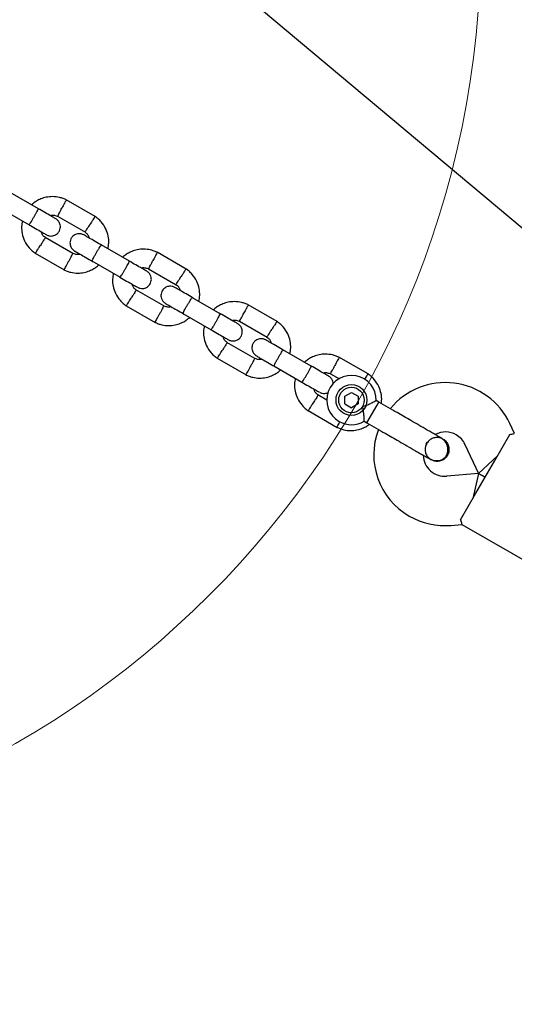
# Model space of a CAD drawing. Units: millimetres. Extents: x 527 to 21208, y 709 to 10830.
# Drawn here: x 15278 to 15438, y 8424 to 8743 of the extents above; entities that cross this region are included whole.
import ezdxf

# ---------------------------------------------------------------- set-up
doc = ezdxf.new("R2010")
doc.units = ezdxf.units.MM
doc.header["$LTSCALE"] = 120
doc.layers.add('OTWORY_MONTAŻOWE', color=1, linetype='Continuous')

msp = doc.modelspace()

# ---------------------------------------------------------------- linework, layer by layer
at = {"color": 7, "linetype": 'Continuous', "lineweight": 25}
for p, q in [((15224.41, 8857.25), (15740.49, 8424.21)), ((15284.18, 8681.89), (15275.01, 8687.18)), ((15302.55, 8679.36), (15293.15, 8684.78)), ((15272.01, 8681.98), (15281.18, 8676.69)), ((15290.4, 8679.44), (15299.39, 8674.26)), ((15295.3, 8667.39), (15286.32, 8672.58)), ((15313.62, 8664.89), (15304.46, 8670.18)), ((15331.99, 8662.36), (15322.6, 8667.78)), ((15283.16, 8667.48), (15292.56, 8662.05)), ((15301.46, 8664.98), (15310.62, 8659.69)), ((15319.85, 8662.44), (15328.83, 8657.26)), ((15324.75, 8650.39), (15315.76, 8655.58)), ((15343.07, 8647.89), (15333.9, 8653.18)), ((15312.6, 8650.48), (15322, 8645.05)), ((15361.44, 8645.36), (15352.04, 8650.78)), ((15330.9, 8647.98), (15340.07, 8642.69)), ((15349.29, 8645.44), (15358.28, 8640.26)), ((15354.19, 8633.39), (15345.21, 8638.58)), ((15372.51, 8630.89), (15363.35, 8636.18)), ((15342.05, 8633.48), (15351.45, 8628.05)), ((15390.88, 8628.36), (15381.48, 8633.78)), ((15360.35, 8630.98), (15369.51, 8625.69)), ((15378.74, 8628.44), (15381.67, 8626.75)), ((15377.56, 8619.9), (15374.65, 8621.58)), ((15383.36, 8621.16), (15385.51, 8622.41)), ((15383.36, 8618.67), (15383.36, 8621.16)), ((15385.51, 8622.41), (15387.67, 8621.17)), ((15387.67, 8621.17), (15387.68, 8618.67)), ((15383.36, 8618.67), (15385.52, 8617.42)), ((15387.68, 8618.67), (15385.52, 8617.42)), ((15390.51, 8612.57), (15393.81, 8618.28)), ((15394.38, 8619.26), (15393.49, 8619.77)), ((15393.81, 8618.28), (15394.38, 8619.26)), ((15371.49, 8616.48), (15380.89, 8611.05)), ((15389.65, 8613.07), (15390.51, 8612.57)), ((15438.26, 8609.1), (15436.77, 8612.3)), ((15415.15, 8607.27), (15415.16, 8607.26)), ((15415.15, 8607.27), (15415.16, 8607.26)), ((15431.82, 8600.11), (15436.82, 8608.77)), ((15422.27, 8605.54), (15426.63, 8596.18)), ((15426.63, 8596.18), (15432.82, 8601.84)), ((15411.3, 8600.57), (15411.28, 8600.58)), ((15411.3, 8600.57), (15411.28, 8600.58)), ((15425.82, 8589.72), (15431.82, 8600.11)), ((15426.63, 8596.18), (15416.35, 8595.28)), ((15426.63, 8596.18), (15424.82, 8587.99)), ((15428.82, 8594.92), (15426.63, 8596.18)), ((15426.63, 8596.18), (15428.82, 8594.92)), ((15420.82, 8581.07), (15425.82, 8589.72)), ((15417.74, 8579.34), (15421.26, 8579.65)), ((15421.24, 8579.66), (15446.3, 8565.19))]:
    msp.add_line(p, q, dxfattribs=at)
for radius in [5, 4.14]:
    msp.add_circle((15385.52, 8619.92), radius, dxfattribs=at)
for centre, radius, start, end in [((15385.52, 8619.92), 8, 358.7224, 240), ((15415.93, 8602.58), 23, 25, 140.7392), ((15385.52, 8619.92), 8, 240, 301.1451), ((15415.74, 8602.25), 23, 159.2384, 240), ((15415.93, 8602.58), 7, 60, 117.8891), ((15415.93, 8602.58), 7, 25, 60), ((15421.87, 8598.93), 13.98, 148.4428, 151.5572), ((15415.74, 8602.25), 7, 182.2909, 275), ((15415.74, 8602.25), 23, 240, 275)]:
    msp.add_arc(centre, radius, start, end, dxfattribs=at)
for points, knots in [([(15293.32, 8684.69), (15292.95, 8684.87), (15292.21, 8685.21), (15290.7, 8685.65), (15288.84, 8685.87), (15286.79, 8685.66), (15285.04, 8685.13), (15283.61, 8684.41), (15282.62, 8683.74), (15282.15, 8683.29), (15282, 8683.15)], [0, 0, 0, 0, 0.100368, 0.201119, 0.388283, 0.556811, 0.706681, 0.837874, 0.950373, 1, 1, 1, 1]), ([(15293.2, 8684.74), (15293.2, 8684.74), (15293.2, 8684.74), (15293.14, 8684.62), (15292.96, 8684.29), (15292.62, 8683.64), (15292.22, 8682.88), (15291.93, 8682.35), (15291.81, 8682.11), (15291.8, 8682.1)], [0, 0, 0, 0, 0.079617, 0.185708, 0.400201, 0.614719, 0.829317, 0.991429, 1, 1, 1, 1]), ([(15281.18, 8676.69), (15281.18, 8676.69), (15281.18, 8676.69), (15281.18, 8676.69), (15281.19, 8676.7), (15281.25, 8676.75), (15281.43, 8677.02), (15281.8, 8677.59), (15282.26, 8678.36), (15282.69, 8679.09), (15283.11, 8679.81), (15283.5, 8680.52), (15283.88, 8681.23), (15284.13, 8681.72), (15284.18, 8681.87), (15284.18, 8681.89), (15284.18, 8681.89), (15284.18, 8681.89)], [0, 0, 0, 0, 0.004287, 0.007532, 0.020515, 0.072606, 0.17788, 0.285229, 0.392559, 0.499869, 0.552939, 0.660235, 0.767535, 0.874875, 0.982214, 0.995713, 1, 1, 1, 1]), ([(15289.79, 8678.65), (15289.71, 8678.69), (15289.56, 8678.78), (15288.26, 8679.53), (15286.36, 8680.63), (15284.82, 8681.52), (15284.05, 8681.96)], [0, 0, 0, 0, 0.243647, 0.495752, 0.747857, 1, 1, 1, 1]), ([(15290.41, 8679.45), (15290.41, 8679.45), (15290.41, 8679.45), (15290.47, 8679.58), (15290.65, 8679.91), (15290.99, 8680.56), (15291.39, 8681.32), (15291.67, 8681.85), (15291.8, 8682.09), (15291.8, 8682.1)], [0, 0, 0, 0, 0.079847, 0.185897, 0.400306, 0.614764, 0.829327, 0.991431, 1, 1, 1, 1]), ([(15278.99, 8677.96), (15278.88, 8677.32), (15278.65, 8675.95), (15278.87, 8673.73), (15279.64, 8671.37), (15280.87, 8669.5), (15282.17, 8668.19), (15282.94, 8667.64), (15283.31, 8667.38)], [0, 0, 0, 0, 0.158605, 0.341671, 0.544727, 0.767744, 0.88704, 1, 1, 1, 1]), ([(15286.8, 8673.45), (15287.09, 8673.31), (15287.64, 8673.06), (15288.48, 8673.02), (15289.18, 8673.15), (15289.82, 8673.43), (15290.33, 8673.8), (15290.74, 8674.28), (15291.08, 8674.83), (15291.28, 8675.51), (15291.32, 8676.29), (15291.16, 8677.09), (15290.69, 8677.99), (15290.11, 8678.41), (15289.8, 8678.64)], [0, 0, 0, 0, 0.101895, 0.190609, 0.264804, 0.325235, 0.411571, 0.465521, 0.524723, 0.618755, 0.686668, 0.772356, 0.877462, 1, 1, 1, 1]), ([(15287.98, 8679.69), (15288.07, 8679.72), (15288.52, 8679.84), (15289.43, 8679.8), (15290.16, 8679.52), (15290.55, 8679.37)], [0, 0, 0, 0, 0.111602, 0.525536, 1, 1, 1, 1]), ([(15302.49, 8679.38), (15302.49, 8679.38), (15302.48, 8679.38), (15302.41, 8679.26), (15302.21, 8678.94), (15301.82, 8678.32), (15301.37, 8677.6), (15301.05, 8677.09), (15300.9, 8676.86), (15300.9, 8676.85)], [0, 0, 0, 0, 0.079612, 0.185703, 0.400198, 0.614717, 0.829316, 0.991429, 1, 1, 1, 1]), ([(15306.72, 8668.88), (15306.82, 8669.51), (15307.05, 8670.88), (15306.84, 8673.1), (15306.06, 8675.46), (15304.84, 8677.33), (15303.53, 8678.65), (15302.77, 8679.19), (15302.39, 8679.46)], [0, 0, 0, 0, 0.158606, 0.341672, 0.544728, 0.767744, 0.88704, 1, 1, 1, 1]), ([(15281.05, 8676.77), (15281.82, 8676.32), (15283.36, 8675.43), (15285.26, 8674.34), (15286.56, 8673.59), (15286.71, 8673.5), (15286.79, 8673.46)], [0, 0, 0, 0, 0.252143, 0.504248, 0.756353, 1, 1, 1, 1]), ([(15286.43, 8672.55), (15286.26, 8672.67), (15285.85, 8672.96), (15285.32, 8673.6), (15285.13, 8674.18), (15285.04, 8674.46)], [0, 0, 0, 0, 0.25327, 0.628457, 1, 1, 1, 1]), ([(15299.28, 8674.29), (15299.45, 8674.17), (15299.86, 8673.87), (15300.39, 8673.24), (15300.57, 8672.66), (15300.66, 8672.37)], [0, 0, 0, 0, 0.253269, 0.628456, 1, 1, 1, 1]), ([(15299.3, 8674.32), (15299.3, 8674.32), (15299.3, 8674.32), (15299.38, 8674.44), (15299.58, 8674.75), (15299.97, 8675.38), (15300.43, 8676.1), (15300.75, 8676.61), (15300.89, 8676.84), (15300.9, 8676.85)], [0, 0, 0, 0, 0.0799053, 0.1859484, 0.4003442, 0.6147889, 0.8293376, 0.9914319, 1, 1, 1, 1]), ([(15286.41, 8672.52), (15286.4, 8672.52), (15286.4, 8672.51), (15286.33, 8672.4), (15286.13, 8672.08), (15285.74, 8671.46), (15285.28, 8670.73), (15284.96, 8670.22), (15284.82, 8670), (15284.81, 8669.99)], [0, 0, 0, 0, 0.079905, 0.185948, 0.400344, 0.614789, 0.829338, 0.991432, 1, 1, 1, 1]), ([(15298.91, 8673.39), (15298.61, 8673.52), (15298.07, 8673.77), (15297.22, 8673.81), (15296.53, 8673.68), (15295.89, 8673.41), (15295.38, 8673.03), (15294.97, 8672.56), (15294.63, 8672), (15294.42, 8671.33), (15294.39, 8670.55), (15294.55, 8669.75), (15295.01, 8668.85), (15295.59, 8668.42), (15295.91, 8668.19)], [0, 0, 0, 0, 0.101895, 0.190609, 0.264804, 0.325235, 0.411571, 0.465521, 0.524723, 0.618755, 0.686668, 0.772356, 0.877462, 1, 1, 1, 1]), ([(15304.81, 8669.98), (15304.04, 8670.42), (15302.49, 8671.32), (15300.56, 8672.43), (15299.2, 8673.22), (15299, 8673.33), (15298.91, 8673.39)], [0, 0, 0, 0, 0.250108, 0.500072, 0.750036, 1, 1, 1, 1]), ([(15283.22, 8667.45), (15283.22, 8667.45), (15283.22, 8667.46), (15283.3, 8667.57), (15283.49, 8667.89), (15283.89, 8668.51), (15284.34, 8669.24), (15284.66, 8669.75), (15284.8, 8669.97), (15284.81, 8669.99)], [0, 0, 0, 0, 0.079612, 0.185703, 0.400198, 0.614717, 0.829316, 0.991429, 1, 1, 1, 1]), ([(15295.91, 8668.19), (15296, 8668.13), (15296.2, 8668.02), (15297.56, 8667.24), (15299.49, 8666.12), (15301.04, 8665.23), (15301.81, 8664.78)], [0, 0, 0, 0, 0.249964, 0.499928, 0.749892, 1, 1, 1, 1]), ([(15301.53, 8664.94), (15301.53, 8664.94), (15301.52, 8664.95), (15301.56, 8665.07), (15301.79, 8665.53), (15302.15, 8666.22), (15302.54, 8666.91), (15302.87, 8667.49), (15303.12, 8667.92), (15303.45, 8668.49), (15303.85, 8669.14), (15304.23, 8669.75), (15304.46, 8670.08), (15304.52, 8670.14), (15304.53, 8670.14), (15304.53, 8670.14)], [0, 0, 0, 0, 0.004286, 0.111621, 0.218955, 0.326276, 0.433577, 0.48664, 0.539698, 0.592756, 0.700028, 0.807313, 0.914638, 0.995714, 1, 1, 1, 1]), ([(15322.77, 8667.69), (15322.4, 8667.87), (15321.66, 8668.21), (15320.14, 8668.65), (15318.29, 8668.87), (15316.24, 8668.66), (15314.48, 8668.13), (15313.06, 8667.41), (15312.07, 8666.74), (15311.59, 8666.29), (15311.44, 8666.15)], [0, 0, 0, 0, 0.100368, 0.201119, 0.388283, 0.556811, 0.706681, 0.837874, 0.950373, 1, 1, 1, 1]), ([(15322.65, 8667.74), (15322.65, 8667.74), (15322.65, 8667.74), (15322.58, 8667.62), (15322.41, 8667.29), (15322.06, 8666.64), (15321.66, 8665.88), (15321.38, 8665.35), (15321.25, 8665.11), (15321.25, 8665.1)], [0, 0, 0, 0, 0.079617, 0.185708, 0.400201, 0.614719, 0.829317, 0.991429, 1, 1, 1, 1]), ([(15292.5, 8662.08), (15292.5, 8662.09), (15292.52, 8662.11), (15292.65, 8662.37), (15292.95, 8662.93), (15293.36, 8663.7), (15293.69, 8664.33), (15293.87, 8664.67), (15293.9, 8664.72), (15293.9, 8664.74)], [0, 0, 0, 0, 0.105771, 0.320389, 0.535016, 0.74972, 0.964423, 0.991424, 1, 1, 1, 1]), ([(15295.3, 8667.39), (15295.3, 8667.38), (15295.29, 8667.36), (15295.15, 8667.1), (15294.86, 8666.54), (15294.45, 8665.77), (15294.12, 8665.14), (15293.94, 8664.8), (15293.91, 8664.75), (15293.9, 8664.74)], [0, 0, 0, 0, 0.1059329, 0.320485, 0.5350555, 0.7496865, 0.9643891, 0.9914259, 1, 1, 1, 1]), ([(15297.73, 8667.14), (15297.63, 8667.11), (15297.19, 8666.99), (15296.28, 8667.03), (15295.55, 8667.31), (15295.16, 8667.46)], [0, 0, 0, 0, 0.111598, 0.525536, 1, 1, 1, 1]), ([(15310.62, 8659.69), (15310.62, 8659.69), (15310.62, 8659.69), (15310.63, 8659.69), (15310.64, 8659.7), (15310.69, 8659.75), (15310.88, 8660.02), (15311.24, 8660.59), (15311.71, 8661.36), (15312.13, 8662.09), (15312.55, 8662.81), (15312.95, 8663.52), (15313.33, 8664.23), (15313.57, 8664.72), (15313.63, 8664.87), (15313.62, 8664.89), (15313.62, 8664.89), (15313.62, 8664.89)], [0, 0, 0, 0, 0.004287, 0.007532, 0.020515, 0.072606, 0.17788, 0.285229, 0.392559, 0.499869, 0.552939, 0.660235, 0.767535, 0.874875, 0.982214, 0.995713, 1, 1, 1, 1]), ([(15319.23, 8661.65), (15319.16, 8661.69), (15319, 8661.78), (15317.7, 8662.53), (15315.81, 8663.63), (15314.27, 8664.52), (15313.5, 8664.96)], [0, 0, 0, 0, 0.243647, 0.495752, 0.747857, 1, 1, 1, 1]), ([(15319.85, 8662.45), (15319.85, 8662.45), (15319.85, 8662.45), (15319.92, 8662.58), (15320.09, 8662.91), (15320.44, 8663.56), (15320.83, 8664.32), (15321.12, 8664.85), (15321.24, 8665.09), (15321.25, 8665.1)], [0, 0, 0, 0, 0.079847, 0.185897, 0.400306, 0.614764, 0.829327, 0.991431, 1, 1, 1, 1]), ([(15292.39, 8662.14), (15292.75, 8661.97), (15293.49, 8661.62), (15295.01, 8661.18), (15296.86, 8660.96), (15298.91, 8661.17), (15300.67, 8661.7), (15302.09, 8662.43), (15303.08, 8663.1), (15303.56, 8663.55), (15303.71, 8663.69)], [0, 0, 0, 0, 0.100369, 0.20112, 0.388284, 0.556812, 0.706682, 0.837875, 0.950374, 1, 1, 1, 1]), ([(15316.24, 8656.45), (15316.54, 8656.31), (15317.08, 8656.06), (15317.93, 8656.02), (15318.62, 8656.15), (15319.26, 8656.43), (15319.77, 8656.8), (15320.19, 8657.28), (15320.52, 8657.83), (15320.73, 8658.51), (15320.76, 8659.29), (15320.6, 8660.09), (15320.14, 8660.99), (15319.56, 8661.41), (15319.24, 8661.64)], [0, 0, 0, 0, 0.101895, 0.190609, 0.264804, 0.325235, 0.411571, 0.465521, 0.524723, 0.618755, 0.686668, 0.772356, 0.877462, 1, 1, 1, 1]), ([(15317.42, 8662.69), (15317.52, 8662.72), (15317.96, 8662.84), (15318.87, 8662.8), (15319.6, 8662.52), (15319.99, 8662.37)], [0, 0, 0, 0, 0.111602, 0.525536, 1, 1, 1, 1]), ([(15331.93, 8662.38), (15331.93, 8662.38), (15331.93, 8662.38), (15331.86, 8662.26), (15331.66, 8661.94), (15331.27, 8661.32), (15330.81, 8660.6), (15330.49, 8660.09), (15330.35, 8659.86), (15330.34, 8659.85)], [0, 0, 0, 0, 0.079612, 0.185703, 0.400198, 0.614717, 0.829316, 0.991429, 1, 1, 1, 1]), ([(15336.16, 8651.88), (15336.27, 8652.51), (15336.5, 8653.88), (15336.28, 8656.1), (15335.51, 8658.46), (15334.28, 8660.33), (15332.98, 8661.65), (15332.21, 8662.19), (15331.84, 8662.46)], [0, 0, 0, 0, 0.158606, 0.341672, 0.544728, 0.767744, 0.88704, 1, 1, 1, 1]), ([(15308.43, 8660.96), (15308.33, 8660.32), (15308.1, 8658.95), (15308.31, 8656.73), (15309.09, 8654.37), (15310.32, 8652.5), (15311.62, 8651.19), (15312.39, 8650.64), (15312.76, 8650.38)], [0, 0, 0, 0, 0.158605, 0.341671, 0.544727, 0.767744, 0.88704, 1, 1, 1, 1]), ([(15310.5, 8659.77), (15311.27, 8659.32), (15312.81, 8658.43), (15314.7, 8657.34), (15316, 8656.59), (15316.16, 8656.5), (15316.23, 8656.46)], [0, 0, 0, 0, 0.252143, 0.504248, 0.756353, 1, 1, 1, 1]), ([(15328.75, 8657.32), (15328.75, 8657.32), (15328.75, 8657.32), (15328.82, 8657.44), (15329.02, 8657.75), (15329.41, 8658.38), (15329.87, 8659.1), (15330.19, 8659.61), (15330.33, 8659.84), (15330.34, 8659.85)], [0, 0, 0, 0, 0.0799053, 0.1859484, 0.4003442, 0.6147889, 0.8293376, 0.9914319, 1, 1, 1, 1]), ([(15315.85, 8655.52), (15315.85, 8655.52), (15315.85, 8655.51), (15315.77, 8655.4), (15315.57, 8655.08), (15315.18, 8654.46), (15314.73, 8653.73), (15314.4, 8653.22), (15314.26, 8653), (15314.26, 8652.99)], [0, 0, 0, 0, 0.079905, 0.185948, 0.400344, 0.614789, 0.829338, 0.991432, 1, 1, 1, 1]), ([(15315.87, 8655.55), (15315.71, 8655.67), (15315.29, 8655.96), (15314.76, 8656.6), (15314.58, 8657.18), (15314.49, 8657.46)], [0, 0, 0, 0, 0.25327, 0.628457, 1, 1, 1, 1]), ([(15328.35, 8656.39), (15328.06, 8656.52), (15327.51, 8656.77), (15326.67, 8656.81), (15325.98, 8656.68), (15325.34, 8656.41), (15324.82, 8656.03), (15324.41, 8655.56), (15324.07, 8655), (15323.87, 8654.33), (15323.83, 8653.55), (15323.99, 8652.75), (15324.46, 8651.85), (15325.04, 8651.42), (15325.35, 8651.19)], [0, 0, 0, 0, 0.101895, 0.190609, 0.264804, 0.325235, 0.411571, 0.465521, 0.524723, 0.618755, 0.686668, 0.772356, 0.877462, 1, 1, 1, 1]), ([(15334.25, 8652.98), (15333.48, 8653.42), (15331.94, 8654.32), (15330, 8655.43), (15328.64, 8656.22), (15328.45, 8656.33), (15328.35, 8656.39)], [0, 0, 0, 0, 0.250108, 0.500072, 0.750036, 1, 1, 1, 1]), ([(15328.72, 8657.29), (15328.89, 8657.17), (15329.3, 8656.87), (15329.83, 8656.24), (15330.02, 8655.66), (15330.11, 8655.37)], [0, 0, 0, 0, 0.253269, 0.628456, 1, 1, 1, 1]), ([(15312.66, 8650.45), (15312.66, 8650.45), (15312.67, 8650.46), (15312.74, 8650.57), (15312.94, 8650.89), (15313.33, 8651.51), (15313.78, 8652.24), (15314.11, 8652.75), (15314.25, 8652.97), (15314.26, 8652.99)], [0, 0, 0, 0, 0.079612, 0.185703, 0.400198, 0.614717, 0.829316, 0.991429, 1, 1, 1, 1]), ([(15330.97, 8647.94), (15330.97, 8647.94), (15330.96, 8647.95), (15331, 8648.07), (15331.23, 8648.53), (15331.6, 8649.22), (15331.98, 8649.91), (15332.31, 8650.49), (15332.57, 8650.92), (15332.9, 8651.49), (15333.29, 8652.14), (15333.68, 8652.75), (15333.9, 8653.08), (15333.96, 8653.14), (15333.97, 8653.14), (15333.97, 8653.14)], [0, 0, 0, 0, 0.004286, 0.111621, 0.218955, 0.326276, 0.433577, 0.48664, 0.539698, 0.592756, 0.700028, 0.807313, 0.914638, 0.995714, 1, 1, 1, 1]), ([(15352.21, 8650.69), (15351.84, 8650.87), (15351.1, 8651.21), (15349.59, 8651.65), (15347.73, 8651.87), (15345.68, 8651.66), (15343.93, 8651.13), (15342.5, 8650.41), (15341.51, 8649.74), (15341.04, 8649.29), (15340.89, 8649.15)], [0, 0, 0, 0, 0.100368, 0.201119, 0.388283, 0.556811, 0.706681, 0.837874, 0.950373, 1, 1, 1, 1]), ([(15324.75, 8650.39), (15324.74, 8650.38), (15324.73, 8650.36), (15324.6, 8650.1), (15324.3, 8649.54), (15323.9, 8648.77), (15323.56, 8648.14), (15323.38, 8647.8), (15323.35, 8647.75), (15323.35, 8647.74)], [0, 0, 0, 0, 0.1059329, 0.320485, 0.5350555, 0.7496865, 0.9643891, 0.9914259, 1, 1, 1, 1]), ([(15327.17, 8650.14), (15327.08, 8650.11), (15326.63, 8649.99), (15325.73, 8650.03), (15324.99, 8650.31), (15324.6, 8650.46)], [0, 0, 0, 0, 0.111598, 0.525536, 1, 1, 1, 1]), ([(15325.35, 8651.19), (15325.45, 8651.13), (15325.64, 8651.02), (15327, 8650.24), (15328.94, 8649.12), (15330.48, 8648.23), (15331.25, 8647.78)], [0, 0, 0, 0, 0.249964, 0.499928, 0.749892, 1, 1, 1, 1]), ([(15352.09, 8650.74), (15352.09, 8650.74), (15352.09, 8650.74), (15352.03, 8650.62), (15351.85, 8650.29), (15351.51, 8649.64), (15351.11, 8648.88), (15350.82, 8648.35), (15350.7, 8648.11), (15350.69, 8648.1)], [0, 0, 0, 0, 0.079617, 0.185708, 0.400201, 0.614719, 0.829317, 0.991429, 1, 1, 1, 1]), ([(15321.83, 8645.14), (15322.2, 8644.97), (15322.94, 8644.62), (15324.45, 8644.18), (15326.31, 8643.96), (15328.36, 8644.17), (15330.11, 8644.7), (15331.54, 8645.43), (15332.53, 8646.1), (15333.01, 8646.55), (15333.15, 8646.69)], [0, 0, 0, 0, 0.100369, 0.20112, 0.388284, 0.556812, 0.706682, 0.837875, 0.950374, 1, 1, 1, 1]), ([(15321.94, 8645.08), (15321.95, 8645.09), (15321.96, 8645.11), (15322.1, 8645.37), (15322.39, 8645.93), (15322.8, 8646.7), (15323.13, 8647.33), (15323.32, 8647.67), (15323.34, 8647.72), (15323.35, 8647.74)], [0, 0, 0, 0, 0.105771, 0.320389, 0.535016, 0.74972, 0.964423, 0.991424, 1, 1, 1, 1]), ([(15340.07, 8642.69), (15340.07, 8642.69), (15340.07, 8642.69), (15340.07, 8642.69), (15340.08, 8642.7), (15340.14, 8642.75), (15340.32, 8643.02), (15340.69, 8643.59), (15341.15, 8644.36), (15341.58, 8645.09), (15341.99, 8645.81), (15342.39, 8646.52), (15342.77, 8647.23), (15343.02, 8647.72), (15343.07, 8647.87), (15343.07, 8647.89), (15343.07, 8647.89), (15343.07, 8647.89)], [0, 0, 0, 0, 0.004287, 0.007532, 0.020515, 0.072606, 0.17788, 0.285229, 0.392559, 0.499869, 0.552939, 0.660235, 0.767535, 0.874875, 0.982214, 0.995713, 1, 1, 1, 1]), ([(15348.68, 8644.65), (15348.6, 8644.69), (15348.45, 8644.78), (15347.15, 8645.53), (15345.25, 8646.63), (15343.71, 8647.52), (15342.94, 8647.96)], [0, 0, 0, 0, 0.243647, 0.495752, 0.747857, 1, 1, 1, 1]), ([(15346.87, 8645.69), (15346.96, 8645.72), (15347.41, 8645.84), (15348.32, 8645.8), (15349.05, 8645.52), (15349.44, 8645.37)], [0, 0, 0, 0, 0.111602, 0.525536, 1, 1, 1, 1]), ([(15349.3, 8645.45), (15349.3, 8645.45), (15349.3, 8645.45), (15349.36, 8645.58), (15349.54, 8645.91), (15349.88, 8646.56), (15350.28, 8647.32), (15350.56, 8647.85), (15350.69, 8648.09), (15350.69, 8648.1)], [0, 0, 0, 0, 0.079847, 0.185897, 0.400306, 0.614764, 0.829327, 0.991431, 1, 1, 1, 1]), ([(15361.38, 8645.38), (15361.38, 8645.38), (15361.37, 8645.38), (15361.3, 8645.26), (15361.1, 8644.94), (15360.71, 8644.32), (15360.26, 8643.6), (15359.93, 8643.09), (15359.79, 8642.86), (15359.79, 8642.85)], [0, 0, 0, 0, 0.079612, 0.185703, 0.400198, 0.614717, 0.829316, 0.991429, 1, 1, 1, 1]), ([(15365.61, 8634.88), (15365.71, 8635.51), (15365.94, 8636.88), (15365.73, 8639.1), (15364.95, 8641.46), (15363.73, 8643.33), (15362.42, 8644.65), (15361.66, 8645.19), (15361.28, 8645.46)], [0, 0, 0, 0, 0.158606, 0.341672, 0.544728, 0.767744, 0.88704, 1, 1, 1, 1]), ([(15337.88, 8643.96), (15337.77, 8643.32), (15337.54, 8641.95), (15337.76, 8639.73), (15338.53, 8637.37), (15339.76, 8635.5), (15341.06, 8634.19), (15341.83, 8633.64), (15342.2, 8633.38)], [0, 0, 0, 0, 0.158605, 0.341671, 0.544727, 0.767744, 0.88704, 1, 1, 1, 1]), ([(15339.94, 8642.77), (15340.71, 8642.32), (15342.25, 8641.43), (15344.15, 8640.34), (15345.45, 8639.59), (15345.6, 8639.5), (15345.68, 8639.46)], [0, 0, 0, 0, 0.252143, 0.504248, 0.756353, 1, 1, 1, 1]), ([(15345.69, 8639.45), (15345.98, 8639.31), (15346.53, 8639.06), (15347.37, 8639.02), (15348.06, 8639.15), (15348.7, 8639.43), (15349.22, 8639.8), (15349.63, 8640.28), (15349.97, 8640.83), (15350.17, 8641.51), (15350.21, 8642.29), (15350.05, 8643.09), (15349.58, 8643.99), (15349, 8644.41), (15348.69, 8644.64)], [0, 0, 0, 0, 0.101895, 0.190609, 0.264804, 0.325235, 0.411571, 0.465521, 0.524723, 0.618755, 0.686668, 0.772356, 0.877462, 1, 1, 1, 1]), ([(15358.19, 8640.32), (15358.19, 8640.32), (15358.19, 8640.32), (15358.27, 8640.44), (15358.47, 8640.75), (15358.86, 8641.38), (15359.31, 8642.1), (15359.64, 8642.61), (15359.78, 8642.84), (15359.79, 8642.85)], [0, 0, 0, 0, 0.0799053, 0.1859484, 0.4003442, 0.6147889, 0.8293376, 0.9914319, 1, 1, 1, 1]), ([(15345.32, 8638.55), (15345.15, 8638.67), (15344.74, 8638.96), (15344.21, 8639.6), (15344.02, 8640.18), (15343.93, 8640.46)], [0, 0, 0, 0, 0.25327, 0.628457, 1, 1, 1, 1]), ([(15357.8, 8639.39), (15357.5, 8639.52), (15356.96, 8639.77), (15356.11, 8639.81), (15355.42, 8639.68), (15354.78, 8639.41), (15354.27, 8639.03), (15353.85, 8638.56), (15353.52, 8638), (15353.31, 8637.33), (15353.28, 8636.55), (15353.44, 8635.75), (15353.9, 8634.85), (15354.48, 8634.42), (15354.8, 8634.19)], [0, 0, 0, 0, 0.101895, 0.190609, 0.264804, 0.325235, 0.411571, 0.465521, 0.524723, 0.618755, 0.686668, 0.772356, 0.877462, 1, 1, 1, 1]), ([(15363.7, 8635.98), (15362.93, 8636.42), (15361.38, 8637.32), (15359.45, 8638.43), (15358.09, 8639.22), (15357.89, 8639.33), (15357.8, 8639.39)], [0, 0, 0, 0, 0.250108, 0.500072, 0.750036, 1, 1, 1, 1]), ([(15358.17, 8640.29), (15358.33, 8640.17), (15358.75, 8639.87), (15359.28, 8639.24), (15359.46, 8638.66), (15359.55, 8638.37)], [0, 0, 0, 0, 0.253269, 0.628456, 1, 1, 1, 1]), ([(15342.11, 8633.45), (15342.11, 8633.45), (15342.11, 8633.46), (15342.18, 8633.57), (15342.38, 8633.89), (15342.78, 8634.51), (15343.23, 8635.24), (15343.55, 8635.75), (15343.69, 8635.97), (15343.7, 8635.99)], [0, 0, 0, 0, 0.079612, 0.185703, 0.400198, 0.614717, 0.829316, 0.991429, 1, 1, 1, 1]), ([(15345.3, 8638.52), (15345.29, 8638.52), (15345.29, 8638.51), (15345.22, 8638.4), (15345.02, 8638.08), (15344.63, 8637.46), (15344.17, 8636.73), (15343.85, 8636.22), (15343.71, 8636), (15343.7, 8635.99)], [0, 0, 0, 0, 0.079905, 0.185948, 0.400344, 0.614789, 0.829338, 0.991432, 1, 1, 1, 1]), ([(15360.42, 8630.94), (15360.42, 8630.94), (15360.41, 8630.95), (15360.45, 8631.07), (15360.68, 8631.53), (15361.04, 8632.22), (15361.43, 8632.91), (15361.76, 8633.49), (15362.01, 8633.92), (15362.34, 8634.49), (15362.74, 8635.14), (15363.12, 8635.75), (15363.35, 8636.08), (15363.41, 8636.14), (15363.42, 8636.14), (15363.42, 8636.14)], [0, 0, 0, 0, 0.004286, 0.111621, 0.218955, 0.326276, 0.433577, 0.48664, 0.539698, 0.592756, 0.700028, 0.807313, 0.914638, 0.995714, 1, 1, 1, 1]), ([(15354.19, 8633.39), (15354.19, 8633.38), (15354.18, 8633.36), (15354.04, 8633.1), (15353.75, 8632.54), (15353.34, 8631.77), (15353.01, 8631.14), (15352.83, 8630.8), (15352.8, 8630.75), (15352.79, 8630.74)], [0, 0, 0, 0, 0.1059329, 0.320485, 0.5350555, 0.7496865, 0.9643891, 0.9914259, 1, 1, 1, 1]), ([(15356.62, 8633.14), (15356.52, 8633.11), (15356.08, 8632.99), (15355.17, 8633.03), (15354.44, 8633.31), (15354.05, 8633.46)], [0, 0, 0, 0, 0.111598, 0.525536, 1, 1, 1, 1]), ([(15354.8, 8634.19), (15354.89, 8634.13), (15355.09, 8634.02), (15356.45, 8633.24), (15358.38, 8632.12), (15359.93, 8631.23), (15360.7, 8630.78)], [0, 0, 0, 0, 0.249964, 0.499928, 0.749892, 1, 1, 1, 1]), ([(15381.66, 8633.69), (15381.29, 8633.87), (15380.55, 8634.21), (15379.03, 8634.65), (15377.18, 8634.87), (15375.13, 8634.66), (15373.37, 8634.13), (15371.95, 8633.41), (15370.96, 8632.74), (15370.48, 8632.29), (15370.33, 8632.15)], [0, 0, 0, 0, 0.100368, 0.201119, 0.388283, 0.556811, 0.706681, 0.837874, 0.950373, 1, 1, 1, 1]), ([(15381.54, 8633.74), (15381.54, 8633.74), (15381.53, 8633.74), (15381.47, 8633.62), (15381.3, 8633.29), (15380.95, 8632.64), (15380.55, 8631.88), (15380.27, 8631.35), (15380.14, 8631.11), (15380.14, 8631.1)], [0, 0, 0, 0, 0.079617, 0.185708, 0.400201, 0.614719, 0.829317, 0.991429, 1, 1, 1, 1]), ([(15351.27, 8628.14), (15351.64, 8627.97), (15352.38, 8627.62), (15353.9, 8627.18), (15355.75, 8626.96), (15357.8, 8627.17), (15359.56, 8627.7), (15360.98, 8628.43), (15361.97, 8629.1), (15362.45, 8629.55), (15362.6, 8629.69)], [0, 0, 0, 0, 0.100369, 0.20112, 0.388284, 0.556812, 0.706682, 0.837875, 0.950374, 1, 1, 1, 1]), ([(15351.39, 8628.08), (15351.39, 8628.09), (15351.41, 8628.11), (15351.54, 8628.37), (15351.84, 8628.93), (15352.24, 8629.7), (15352.58, 8630.33), (15352.76, 8630.67), (15352.79, 8630.72), (15352.79, 8630.74)], [0, 0, 0, 0, 0.105771, 0.320389, 0.535016, 0.74972, 0.964423, 0.991424, 1, 1, 1, 1]), ([(15369.51, 8625.69), (15369.51, 8625.69), (15369.51, 8625.69), (15369.52, 8625.69), (15369.53, 8625.7), (15369.58, 8625.75), (15369.77, 8626.02), (15370.13, 8626.59), (15370.6, 8627.36), (15371.02, 8628.09), (15371.44, 8628.81), (15371.83, 8629.52), (15372.22, 8630.23), (15372.46, 8630.72), (15372.52, 8630.87), (15372.51, 8630.89), (15372.51, 8630.89), (15372.51, 8630.89)], [0, 0, 0, 0, 0.004287, 0.007532, 0.020515, 0.072606, 0.17788, 0.285229, 0.392559, 0.499869, 0.552939, 0.660235, 0.767535, 0.874875, 0.982214, 0.995713, 1, 1, 1, 1]), ([(15378.12, 8627.65), (15378.05, 8627.69), (15377.89, 8627.78), (15376.59, 8628.53), (15374.69, 8629.63), (15373.16, 8630.52), (15372.39, 8630.96)], [0, 0, 0, 0, 0.243647, 0.495752, 0.747857, 1, 1, 1, 1]), ([(15378.74, 8628.45), (15378.74, 8628.45), (15378.74, 8628.45), (15378.81, 8628.58), (15378.98, 8628.91), (15379.33, 8629.56), (15379.72, 8630.32), (15380.01, 8630.85), (15380.13, 8631.09), (15380.14, 8631.1)], [0, 0, 0, 0, 0.079847, 0.185897, 0.400306, 0.614764, 0.829327, 0.991431, 1, 1, 1, 1]), ([(15367.32, 8626.96), (15367.22, 8626.32), (15366.99, 8624.95), (15367.2, 8622.73), (15367.98, 8620.37), (15369.21, 8618.5), (15370.51, 8617.19), (15371.28, 8616.64), (15371.65, 8616.38)], [0, 0, 0, 0, 0.158605, 0.341671, 0.544727, 0.767744, 0.88704, 1, 1, 1, 1]), ([(15376.31, 8628.69), (15376.41, 8628.72), (15376.85, 8628.84), (15377.76, 8628.8), (15378.49, 8628.52), (15378.88, 8628.37)], [0, 0, 0, 0, 0.111602, 0.525536, 1, 1, 1, 1]), ([(15379.62, 8625.14), (15379.63, 8625.17), (15379.64, 8625.47), (15379.48, 8626.09), (15379.03, 8626.99), (15378.45, 8627.41), (15378.13, 8627.64)], [0, 0, 0, 0, 0.028545, 0.294212, 0.620085, 1, 1, 1, 1]), ([(15390.82, 8628.38), (15390.82, 8628.38), (15390.82, 8628.38), (15390.75, 8628.26), (15390.55, 8627.94), (15390.17, 8627.35), (15389.85, 8626.84), (15389.7, 8626.6)], [0, 0, 0, 0, 0.098472, 0.229697, 0.495005, 0.760344, 1, 1, 1, 1]), ([(15395.17, 8618.81), (15395.22, 8619.13), (15395.38, 8620.19), (15395.16, 8622.1), (15394.4, 8624.46), (15393.17, 8626.33), (15391.87, 8627.65), (15391.1, 8628.19), (15390.73, 8628.46)], [0, 0, 0, 0, 0.088131, 0.28653, 0.506594, 0.748291, 0.877578, 1, 1, 1, 1]), ([(15369.39, 8625.77), (15370.16, 8625.32), (15371.69, 8624.43), (15373.59, 8623.34), (15374.89, 8622.59), (15375.05, 8622.5), (15375.12, 8622.46)], [0, 0, 0, 0, 0.252143, 0.504248, 0.756353, 1, 1, 1, 1]), ([(15374.76, 8621.55), (15374.6, 8621.67), (15374.18, 8621.96), (15373.65, 8622.6), (15373.47, 8623.18), (15373.38, 8623.46)], [0, 0, 0, 0, 0.25327, 0.628457, 1, 1, 1, 1]), ([(15374.74, 8621.52), (15374.74, 8621.52), (15374.74, 8621.51), (15374.66, 8621.4), (15374.46, 8621.08), (15374.07, 8620.46), (15373.62, 8619.73), (15373.29, 8619.22), (15373.15, 8619), (15373.14, 8618.99)], [0, 0, 0, 0, 0.079905, 0.185948, 0.400344, 0.614789, 0.829338, 0.991432, 1, 1, 1, 1]), ([(15375.13, 8622.45), (15375.43, 8622.31), (15375.97, 8622.06), (15376.82, 8622.02), (15377.51, 8622.15), (15377.88, 8622.32), (15378.05, 8622.4)], [0, 0, 0, 0, 0.3156185, 0.590413, 0.8202304, 1, 1, 1, 1]), ([(15371.55, 8616.45), (15371.55, 8616.45), (15371.56, 8616.46), (15371.63, 8616.57), (15371.83, 8616.89), (15372.22, 8617.51), (15372.67, 8618.24), (15373, 8618.75), (15373.14, 8618.97), (15373.14, 8618.99)], [0, 0, 0, 0, 0.079612, 0.185703, 0.400198, 0.614717, 0.829316, 0.991429, 1, 1, 1, 1]), ([(15389.1, 8617.85), (15389.1, 8617.85), (15389.3, 8617.9), (15390, 8618.11), (15391.15, 8618.55), (15392.02, 8618.97), (15392.67, 8619.3), (15393.13, 8619.54), (15393.49, 8619.75), (15393.48, 8619.74), (15393.47, 8619.74)], [0, 0, 0, 0, 0.001813, 0.090025, 0.31661, 0.544399, 0.565697, 0.735368, 0.89869, 1, 1, 1, 1]), ([(15389.65, 8613.07), (15389.65, 8613.11), (15389.65, 8613.19), (15389.64, 8613.8), (15389.6, 8614.71), (15389.48, 8615.96), (15389.3, 8617.06), (15389.14, 8617.71), (15389.1, 8617.85), (15389.1, 8617.85)], [0, 0, 0, 0, 0.165785, 0.334537, 0.510474, 0.707733, 0.937129, 0.998183, 1, 1, 1, 1]), ([(15380.72, 8611.14), (15381.09, 8610.97), (15381.83, 8610.62), (15383.34, 8610.18), (15385.2, 8609.96), (15387.25, 8610.17), (15389, 8610.71), (15390.34, 8611.36), (15391.05, 8611.89), (15391.33, 8612.1)], [0, 0, 0, 0, 0.108616, 0.217647, 0.420192, 0.602569, 0.764755, 0.906729, 1, 1, 1, 1]), ([(15380.83, 8611.08), (15380.84, 8611.09), (15380.85, 8611.11), (15380.99, 8611.37), (15381.29, 8611.94), (15381.58, 8612.49), (15381.76, 8612.84), (15381.79, 8612.9)], [0, 0, 0, 0, 0.133336, 0.403883, 0.674442, 0.945098, 1, 1, 1, 1]), ([(15414.49, 8607.65), (15414.25, 8607.79), (15413.76, 8608.07), (15412.7, 8608.68), (15411.47, 8609.39), (15409.73, 8610.4), (15407.47, 8611.7), (15405.62, 8612.77), (15404.77, 8613.26)], [0, 0, 0, 0, 0.144924, 0.287668, 0.42595, 0.557867, 0.796833, 1, 1, 1, 1]), ([(15415.12, 8607.23), (15415, 8607.31), (15414.53, 8607.65), (15413.5, 8607.83), (15412.19, 8607.72), (15410.99, 8607.16), (15410.05, 8606.23), (15409.46, 8605.05), (15409.3, 8603.73), (15409.58, 8602.45), (15410.25, 8601.32), (15410.95, 8600.83), (15411.29, 8600.59)], [0, 0, 0, 0, 0.035511, 0.1432, 0.250879, 0.358567, 0.466287, 0.574047, 0.681822, 0.789571, 0.897278, 1, 1, 1, 1]), ([(15410.63, 8600.96), (15410.95, 8600.79), (15411.59, 8600.48), (15412.86, 8600.22), (15414.22, 8600.34), (15415.26, 8600.85), (15415.8, 8601.32), (15416.21, 8601.8), (15416.66, 8602.66), (15416.82, 8603.82), (15416.64, 8605), (15416.21, 8606.01), (15415.5, 8606.96), (15414.83, 8607.42), (15414.49, 8607.65)], [0, 0, 0, 0, 0.084184, 0.164282, 0.301314, 0.399313, 0.433621, 0.463138, 0.540845, 0.657973, 0.733104, 0.817364, 0.907689, 1, 1, 1, 1]), ([(15415.14, 8607.26), (15415.16, 8607.26), (15415.59, 8607.1), (15416.23, 8606.42), (15416.92, 8605.32), (15417.16, 8604.01), (15417.01, 8602.86), (15416.7, 8602.23), (15416.58, 8601.98)], [0, 0, 0, 0, 0.009857, 0.223846, 0.437861, 0.651912, 0.865993, 1, 1, 1, 1]), ([(15436.82, 8608.77), (15437.27, 8608.86), (15438.11, 8609.03), (15438.19, 8609.07), (15438.22, 8609.08)], [0, 0, 0, 0, 0.532321, 1, 1, 1, 1]), ([(15400.91, 8606.57), (15401.76, 8606.08), (15403.61, 8605.01), (15405.86, 8603.71), (15407.61, 8602.7), (15408.84, 8601.99), (15409.9, 8601.38), (15410.38, 8601.1), (15410.63, 8600.96)], [0, 0, 0, 0, 0.203167, 0.442133, 0.57405, 0.712332, 0.855076, 1, 1, 1, 1]), ([(15416.58, 8601.98), (15416.32, 8601.63), (15415.81, 8600.92), (15414.66, 8600.25), (15413.37, 8599.99), (15412.18, 8600.11), (15411.56, 8600.47), (15411.3, 8600.62)], [0, 0, 0, 0, 0.214138, 0.428276, 0.642405, 0.856509, 1, 1, 1, 1]), ([(15420.82, 8581.07), (15420.97, 8580.63), (15421.24, 8579.81), (15421.25, 8579.73), (15421.26, 8579.69)], [0, 0, 0, 0, 0.532321, 1, 1, 1, 1])]:
    msp.add_open_spline(points, degree=3, knots=knots, dxfattribs=at)
for points in [[(15400.31, 8615.84), (15399.35, 8616.4), (15397.43, 8617.5), (15395.39, 8618.68), (15394.38, 8619.26)], [(15404.77, 8613.26), (15404.01, 8613.71), (15402.48, 8614.59), (15401.03, 8615.42), (15400.31, 8615.84)], [(15390.51, 8612.57), (15391.53, 8611.98), (15393.56, 8610.81), (15395.48, 8609.7), (15396.44, 8609.15)], [(15396.44, 8609.15), (15397.17, 8608.73), (15398.61, 8607.89), (15400.14, 8607.01), (15400.91, 8606.57)]]:
    msp.add_open_spline(points, degree=3, dxfattribs=at)
at = {"layer": 'OTWORY_MONTAŻOWE', "linetype": 'Continuous', "lineweight": 18}
msp.add_circle((15127.44, 8768.92), 300, dxfattribs=at)

doc.saveas('drawing.dxf')
